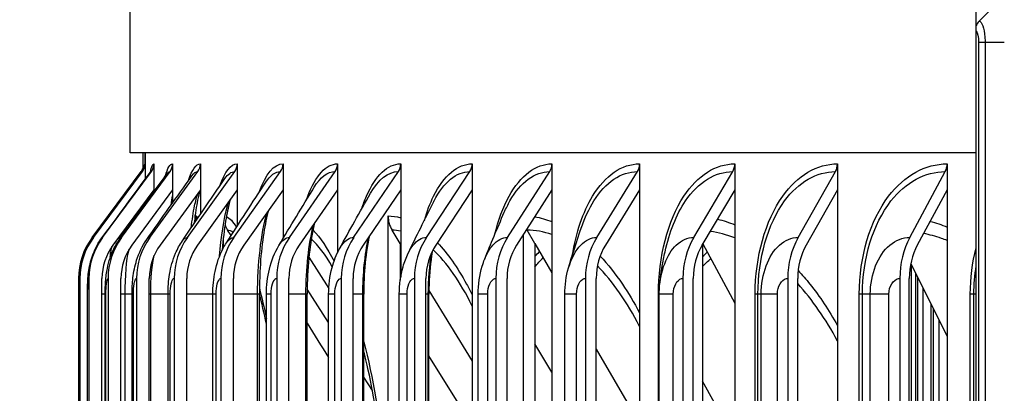
# Model space of a CAD drawing. Units: inches. Extents: x 0.5 to 67.5, y 1.5 to 42.5.
# Drawn here: x 31.4 to 33.3, y 15.2 to 16 of the extents above; entities that cross this region are included whole.
import ezdxf

# ---------------------------------------------------------------- set-up
doc = ezdxf.new("R2010")
doc.units = ezdxf.units.IN
doc.header["$LTSCALE"] = 4
doc.header["$MEASUREMENT"] = 0
for name, color, linetype in [('Aura Vent', 1, 'Continuous'), ('DIMENSIONS', 5, 'Continuous'), ('Visible (ANSI)', 7, 'Continuous'), ('Visible Narrow (ANSI)', 7, 'Continuous')]:
    doc.layers.add(name, color=color, linetype=linetype)
doc.styles.add('Arial', font='arial.ttf')
doc.dimstyles.new('Dimensions', dxfattribs={"dimtxt": 0.125, "dimasz": 0.125, "dimexe": 0.0625, "dimexo": 0.125, "dimgap": 0.09, "dimtad": 0, "dimtih": 1, "dimtoh": 1, "dimzin": 0, "dimdsep": 46, "dimlunit": 5, "dimtxsty": 'Arial', "dimcen": 0, "dimadec": 0, "dimazin": 0, "dimtfac": 1, "dimtofl": 0, "dimtmove": 0, "dimatfit": 3, "dimfxl": 1, "dimfrac": 2, "dimtolj": 1, "dimtzin": 0, "dimarcsym": 0})

# ---------------------------------------------------------------- blocks, each defined once
blk = doc.blocks.new('*D5')
at = {"layer": 'Defpoints', "color": 0, "transparency": 16777216}
for p in [(29.4823, 16.1042), (33.2884, 16.1042), (33.2494, 12.1042)]:
    blk.add_point(p, dxfattribs=at)
at = {"layer": 'DIMENSIONS', "color": 0, "lineweight": -2, "transparency": 16777216}
for p, q in [((32.9134, 16.1042), (29.2948, 16.1042)), ((29.4823, 15.7292), (29.4823, 15.092)), ((29.4823, 12.4792), (29.4823, 13.1245)), ((32.8744, 12.1042), (29.2948, 12.1042))]:
    blk.add_line(p, q, dxfattribs=at)
at = {"layer": 'DIMENSIONS', "color": 0, "transparency": 16777216}
for points in [[(29.4198, 15.7292), (29.5448, 15.7292), (29.4823, 16.1042)], [(29.4198, 12.4792), (29.5448, 12.4792), (29.4823, 12.1042)]]:
    blk.add_solid(points, dxfattribs=at)
at = {"layer": 'DIMENSIONS', "color": 0, "transparency": 16777216, "insert": (29.4823, 14.1082), "char_height": 0.375, "attachment_point": 5, "style": 'Arial'}
blk.add_mtext('\\A1;{\\H1.85507x;\\C1;*} Inner Louvers\\P4"', dxfattribs=at)
blk = doc.blocks.new('*D15')
at = {"layer": 'Defpoints', "color": 0, "transparency": 16777216}
for p in [(27.4851, 16.7027), (32.8777, 16.7027), (33.2029, 9.6023)]:
    blk.add_point(p, dxfattribs=at)
at = {"layer": 'DIMENSIONS', "color": 0, "lineweight": -2, "transparency": 16777216}
for p, q in [((32.5027, 16.7027), (27.2976, 16.7027)), ((27.4851, 16.3277), (27.4851, 13.9288)), ((27.4851, 9.9773), (27.4851, 12.376)), ((32.8279, 9.6023), (27.2976, 9.6023))]:
    blk.add_line(p, q, dxfattribs=at)
at = {"layer": 'DIMENSIONS', "color": 0, "transparency": 16777216}
for points in [[(27.4226, 16.3277), (27.5476, 16.3277), (27.4851, 16.7027)], [(27.4226, 9.9773), (27.5476, 9.9773), (27.4851, 9.6023)]]:
    blk.add_solid(points, dxfattribs=at)
at = {"layer": 'DIMENSIONS', "color": 0, "transparency": 16777216, "insert": (27.4851, 13.1524), "char_height": 0.375, "attachment_point": 5, "style": 'Arial'}
blk.add_mtext('\\A1;Head Height\\P7 1/8"', dxfattribs=at)
blk = doc.blocks.new('*D18')
at = {"layer": 'Defpoints', "color": 0, "transparency": 16777216}
for p in [(27.4851, 17.4148), (32.8529, 17.4148), (32.8777, 16.7027)]:
    blk.add_point(p, dxfattribs=at)
at = {"layer": 'DIMENSIONS', "color": 0, "lineweight": -2, "transparency": 16777216}
for p, q in [((27.4851, 17.7898), (27.4851, 18.1648)), ((27.4851, 18.1648), (27.8601, 18.1648)), ((32.4779, 17.4148), (27.2976, 17.4148)), ((32.5027, 16.7027), (27.2976, 16.7027)), ((27.4851, 16.3277), (27.4851, 15.9527))]:
    blk.add_line(p, q, dxfattribs=at)
at = {"layer": 'DIMENSIONS', "color": 0, "transparency": 16777216}
for points in [[(27.4226, 17.7898), (27.5476, 17.7898), (27.4851, 17.4148)], [(27.4226, 16.3277), (27.5476, 16.3277), (27.4851, 16.7027)]]:
    blk.add_solid(points, dxfattribs=at)
at = {"layer": 'DIMENSIONS', "color": 0, "transparency": 16777216, "insert": (30.3005, 18.1648), "char_height": 0.375, "attachment_point": 5, "style": 'Arial'}
blk.add_mtext('\\A1;Solar Panel Height\\P3/4"', dxfattribs=at)

msp = doc.modelspace()

# ---------------------------------------------------------------- linework, layer by layer
at = {"layer": 'Aura Vent', "color": 1}
for p, q in [((33.2578, 15.9553), (33.3876, 16.0842)), ((33.2566, 15.9148), (33.2692, 15.9148)), ((33.2566, 15.9148), (33.2566, 12.2898)), ((33.2692, 15.9148), (33.2692, 12.2898)), ((33.2692, 15.9148), (33.306, 15.9148)), ((33.1275, 15.4883), (33.1275, 12.2898)), ((33.1363, 12.2673), (33.1363, 15.4706)), ((33.1394, 15.4645), (33.1394, 12.2898)), ((33.1495, 15.444), (33.1495, 12.2898)), ((33.1654, 12.2673), (33.1654, 15.412)), ((33.1695, 15.4037), (33.1695, 12.2898)), ((33.1805, 15.3816), (33.1805, 12.2898))]:
    msp.add_line(p, q, dxfattribs=at)
msp.add_ellipse((33.2745, 15.9373), major_axis=(0, 0.025), ratio=0.964454, start_param=0.763788, end_param=1.188834, dxfattribs=at)
msp.add_open_spline([(33.2578, 15.9553), (33.2628, 15.9553), (33.2676, 15.9418), (33.2688, 15.9243), (33.269, 15.9212), (33.2692, 15.918), (33.2692, 15.9148)], degree=3, knots=[1.570796, 1.570796, 1.570796, 1.570796, 2.90494, 2.90494, 2.90494, 3.141593, 3.141593, 3.141593, 3.141593], dxfattribs=at)
msp.add_open_spline([(33.2521, 15.9363), (33.2546, 15.9334), (33.2566, 15.9244), (33.2566, 15.9148)], degree=3, dxfattribs=at)
at = {"layer": 'Visible (ANSI)'}
for p, q in [((31.6279, 15.7023), (31.6279, 16.0192)), ((33.2521, 15.7023), (33.2521, 16.0192)), ((33.2521, 15.7023), (31.6279, 15.7023)), ((31.6529, 15.6689), (31.6529, 15.7023)), ((31.6565, 15.6815), (31.6565, 15.7023)), ((31.6569, 15.7023), (31.6569, 15.6521)), ((33.2521, 15.5201), (33.2521, 15.7023)), ((31.6736, 15.6815), (31.6736, 15.6314)), ((31.7095, 15.6815), (31.7095, 15.6314)), ((31.7629, 15.6815), (31.7629, 15.6314)), ((31.8336, 15.6815), (31.8336, 15.6314)), ((31.9214, 15.6815), (31.9214, 15.6314)), ((32.0261, 15.6815), (32.0261, 15.6314)), ((32.1473, 15.6815), (32.1473, 15.6314)), ((32.2846, 15.6815), (32.2846, 15.6314)), ((32.4376, 15.6815), (32.4376, 15.6314)), ((32.6059, 15.6815), (32.6059, 15.6314)), ((32.7888, 15.6815), (32.7888, 15.6314)), ((32.9858, 15.6815), (32.9858, 15.6314)), ((33.1963, 15.6815), (33.1963, 15.6314)), ((31.5549, 15.5402), (31.649, 15.6666)), ((31.5575, 15.5402), (31.6516, 15.6666)), ((31.5749, 15.5402), (31.6687, 15.6666)), ((31.6114, 15.5402), (31.7046, 15.6666)), ((31.6657, 15.5402), (31.758, 15.6666)), ((31.7377, 15.5402), (31.8288, 15.6666)), ((31.8271, 15.5402), (31.9167, 15.6666)), ((31.9336, 15.5402), (32.0215, 15.6666)), ((32.0569, 15.5402), (32.1428, 15.6666)), ((32.1967, 15.5402), (32.2802, 15.6666)), ((32.3524, 15.5402), (32.4334, 15.6666)), ((32.5236, 15.5402), (32.6017, 15.6666)), ((32.7098, 15.5402), (32.7848, 15.6666)), ((32.9103, 15.5402), (32.982, 15.6666)), ((33.1245, 15.5402), (33.1927, 15.6666)), ((31.6736, 15.6314), (31.5948, 15.5253)), ((31.7095, 15.6314), (31.6312, 15.5253)), ((31.6736, 15.6314), (31.6736, 15.6281)), ((31.7629, 15.6314), (31.6854, 15.5253)), ((31.7095, 15.6314), (31.7095, 15.6065)), ((31.8336, 15.6314), (31.7571, 15.5253)), ((31.7629, 15.6314), (31.7629, 15.5847)), ((31.8336, 15.6314), (31.8336, 15.5621)), ((31.9214, 15.6314), (31.8462, 15.5253)), ((31.9214, 15.6314), (31.9214, 15.5381)), ((32.0261, 15.6314), (31.9523, 15.5253)), ((32.0261, 15.6314), (32.0261, 15.5109)), ((32.1473, 15.6314), (32.0752, 15.5253)), ((32.1473, 15.6314), (32.1473, 15.464)), ((32.2846, 15.6314), (32.2145, 15.5253)), ((32.2846, 15.6314), (32.2846, 11.5316)), ((32.4376, 15.6314), (32.3697, 15.5253)), ((32.4376, 15.6314), (32.4376, 11.5316)), ((32.6059, 15.6314), (32.5403, 15.5253)), ((32.6059, 15.6314), (32.6059, 11.5316)), ((32.7888, 15.6314), (32.7257, 15.5253)), ((32.7888, 15.6314), (32.7888, 11.5316)), ((32.9858, 15.6314), (32.9255, 15.5253)), ((32.9858, 15.6314), (32.9858, 11.5316)), ((33.1963, 15.6314), (33.139, 15.5253)), ((33.1963, 15.6314), (33.1963, 11.5316)), ((31.7529, 15.57), (31.7529, 15.5837)), ((31.7547, 15.5727), (31.7547, 15.5815)), ((32.1231, 11.5815), (32.1231, 15.5815)), ((31.807, 15.5201), (31.807, 15.5404)), ((31.8218, 15.5438), (31.8151, 15.5541)), ((32.1464, 15.5285), (32.1307, 15.5541)), ((32.3828, 11.6172), (32.3828, 15.5458)), ((32.4049, 15.5285), (32.3901, 15.5541)), ((32.1464, 15.5285), (32.1464, 15.4583)), ((32.1464, 15.5285), (32.1473, 15.527)), ((32.4049, 15.5285), (32.4049, 11.6346)), ((32.4049, 15.5285), (32.4376, 15.4722)), ((32.7267, 15.5269), (32.7267, 11.6361)), ((32.7272, 15.5277), (32.7888, 15.4141)), ((33.2521, 15.4856), (33.2521, 15.5201)), ((31.9712, 15.5022), (32.0093, 15.4422)), ((33.1265, 15.4903), (33.1963, 15.3499)), ((33.2521, 15.4315), (33.2521, 15.4856)), ((31.5288, 15.4615), (31.5288, 11.7015)), ((31.5314, 15.4615), (31.5314, 11.7015)), ((31.5489, 15.4615), (31.5489, 11.7015)), ((31.5738, 11.7015), (31.5738, 15.4615)), ((31.5855, 15.4615), (31.5855, 11.7015)), ((31.6103, 11.7015), (31.6103, 15.4615)), ((31.6401, 15.4615), (31.6401, 11.7015)), ((31.6646, 11.7015), (31.6646, 15.4615)), ((31.7124, 15.4615), (31.7124, 11.7015)), ((31.7366, 11.7015), (31.7366, 15.4615)), ((31.8022, 15.4615), (31.8022, 11.7015)), ((31.826, 11.7015), (31.826, 15.4615)), ((31.9092, 15.4615), (31.9092, 11.7015)), ((31.9326, 11.7015), (31.9326, 15.4615)), ((32.0331, 15.4615), (32.0331, 11.7015)), ((32.0559, 11.7015), (32.0559, 15.4615)), ((32.1735, 15.4615), (32.1735, 11.7015)), ((32.1957, 11.7015), (32.1957, 15.4615)), ((32.33, 15.4615), (32.33, 11.7015)), ((32.3515, 11.7015), (32.3515, 15.4615)), ((32.502, 15.4615), (32.502, 11.7015)), ((32.5227, 11.7015), (32.5227, 15.4615)), ((32.689, 15.4615), (32.689, 11.7015)), ((32.7089, 11.7015), (32.7089, 15.4615)), ((32.8904, 15.4615), (32.8904, 11.7015)), ((32.9094, 11.7015), (32.9094, 15.4615)), ((33.1056, 15.4615), (33.1056, 11.7015)), ((33.1237, 11.7015), (33.1237, 15.4615)), ((31.5303, 11.7315), (31.5303, 15.4315)), ((31.5459, 11.7315), (31.5459, 15.4315)), ((31.58, 11.7315), (31.58, 15.4315)), ((31.6316, 11.7315), (31.6316, 15.4315)), ((31.7006, 11.7315), (31.7006, 15.4315)), ((31.7866, 11.7315), (31.7866, 15.4315)), ((31.876, 11.7315), (31.876, 15.4315)), ((31.8896, 11.7315), (31.8896, 15.4315)), ((31.9677, 11.7315), (31.9677, 15.4315)), ((32.009, 15.3769), (31.9678, 15.441)), ((32.009, 11.7315), (32.009, 15.4315)), ((32.0763, 11.7315), (32.0763, 15.4315)), ((32.1446, 11.7315), (32.1446, 15.4315)), ((32.2013, 11.7315), (32.2013, 15.4315)), ((32.2014, 15.4386), (32.2846, 15.3026)), ((32.2959, 11.7315), (32.2959, 15.4315)), ((32.4624, 11.7315), (32.4624, 15.4315)), ((32.6437, 15.4315), (32.6437, 15.4315)), ((32.6437, 11.7315), (32.6437, 15.4315)), ((33.2521, 11.7315), (33.2521, 15.4315)), ((32.4376, 15.2816), (32.4049, 15.3362)), ((32.2577, 15.223), (32.2013, 15.3133)), ((32.5227, 15.3258), (32.5903, 15.2093)), ((32.0931, 15.2462), (32.0763, 15.2724)), ((32.7499, 15.223), (32.7267, 15.2642))]:
    msp.add_line(p, q, dxfattribs=at)
for centre, major_axis, ratio, start_param, end_param in [((31.629, 15.6815), (0, 0.025), 0.999799, 4.072019, 4.411343), ((31.6315, 15.6815), (0, 0.025), 0.999349, 4.072019, 4.712389), ((31.6487, 15.6815), (0, 0.025), 0.996296, 4.072019, 4.712389), ((31.6847, 15.6815), (0, 0.025), 0.989891, 4.072019, 4.712389), ((31.7383, 15.6815), (0, 0.025), 0.980359, 4.072019, 4.712389), ((31.8094, 15.6815), (0, 0.025), 0.96773, 4.072019, 4.712389), ((31.8976, 15.6815), (0, 0.025), 0.952044, 4.072019, 4.712389), ((32.0028, 15.6815), (0, 0.025), 0.933351, 4.072019, 4.712389), ((32.1245, 15.6815), (0, 0.025), 0.911709, 4.072019, 4.712389), ((32.2624, 15.6815), (0, 0.025), 0.887188, 4.072019, 4.712389), ((32.4161, 15.6815), (0, 0.025), 0.859863, 4.072019, 4.712389), ((32.5851, 15.6815), (0, 0.025), 0.829823, 4.072019, 4.712389), ((32.7688, 15.6815), (0, 0.025), 0.797161, 4.072019, 4.712389), ((32.9667, 15.6815), (0, 0.025), 0.761981, 4.072019, 4.712389), ((33.1782, 15.6815), (0, 0.025), 0.724393, 4.072019, 4.712389), ((31.8047, 15.5815), (0, 0.05), 0.999658, 1.570796, 1.728631), ((32.1697, 15.5815), (0, 0.05), 0.932683, 1.570796, 2.151426), ((31.8565, 15.5815), (0, 0.05), 0.990156, 1.923454, 2.151426), ((31.6605, 15.4615), (0, 0.1317), 0.999799, 0.930426, 1.570796), ((31.663, 15.4615), (0, 0.1317), 0.999349, 0.930426, 1.570796), ((31.6801, 15.4615), (0, 0.1317), 0.996296, 0.930426, 1.570796), ((31.7159, 15.4615), (0, 0.1317), 0.989891, 0.930426, 1.570796), ((31.7693, 15.4615), (0, 0.1317), 0.980359, 0.930426, 1.570796), ((31.8399, 15.4615), (0, 0.1317), 0.96773, 0.930426, 1.570796), ((31.9276, 15.4615), (0, 0.1317), 0.952044, 0.930426, 1.570796), ((32.0322, 15.4615), (0, 0.1317), 0.933351, 0.930426, 1.570796), ((32.1533, 15.4615), (0, 0.1317), 0.911709, 0.930426, 1.570796), ((32.2904, 15.4615), (0, 0.1317), 0.887188, 0.930426, 1.570796), ((32.4432, 15.4615), (0, 0.1317), 0.859863, 0.930426, 1.570796), ((32.4271, 15.5815), (0, 0.05), 0.885464, 2.11269, 2.151426), ((32.6113, 15.4615), (0, 0.1317), 0.829823, 0.930426, 1.570796), ((32.794, 15.4615), (0, 0.1317), 0.797161, 0.930426, 1.570796), ((32.9908, 15.4615), (0, 0.1317), 0.761981, 0.930426, 1.570796), ((33.201, 15.4615), (0, 0.1317), 0.724393, 0.930426, 1.570796), ((31.6801, 15.4615), (0, -0.1067), 0.996296, 4.072019, 4.712389), ((31.7159, 15.4615), (0, -0.1067), 0.989891, 4.072019, 4.712389), ((31.7693, 15.4615), (0, -0.1067), 0.980359, 4.072019, 4.712389), ((31.8399, 15.4615), (0, -0.1067), 0.96773, 4.072019, 4.712389), ((31.9276, 15.4615), (0, -0.1067), 0.952044, 4.072019, 4.712389), ((32.0322, 15.4615), (0, -0.1067), 0.933351, 4.072019, 4.712389), ((32.1533, 15.4615), (0, -0.1067), 0.911709, 4.072019, 4.712389), ((32.2904, 15.4615), (0, -0.1067), 0.887188, 4.072019, 4.712389), ((32.4432, 15.4615), (0, -0.1067), 0.859863, 4.072019, 4.712389), ((32.6113, 15.4615), (0, -0.1067), 0.829823, 4.072019, 4.712389), ((32.794, 15.4615), (0, -0.1067), 0.797161, 4.072019, 4.712389), ((32.9908, 15.4615), (0, -0.1067), 0.761981, 4.072019, 4.712389), ((33.201, 15.4615), (0, -0.1067), 0.724393, 4.072019, 4.712389)]:
    msp.add_ellipse(centre, major_axis=major_axis, ratio=ratio, start_param=start_param, end_param=end_param, dxfattribs=at)
for points, knots in [([(31.6512, 15.6663), (31.6522, 15.6677), (31.6529, 15.669), (31.6539, 15.671), (31.6542, 15.6718), (31.6546, 15.6731), (31.6547, 15.6735), (31.6548, 15.6738), (31.6548, 15.6739), (31.6548, 15.6739)], [0, 0, 0, 0, 0.0179224, 0.0179224, 0.0353804, 0.0353804, 0.05804636, 0.05804636, 0.0721529, 0.0721529, 0.0721529, 0.0721529]), ([(31.6665, 15.6651), (31.6674, 15.6664), (31.6678, 15.6672), (31.668, 15.6676), (31.668, 15.6676), (31.668, 15.6676)], [0, 0, 0, 0, 0.03869824, 0.03869824, 0.05180202, 0.05180202, 0.05180202, 0.05180202]), ([(31.7617, 15.6297), (31.7602, 15.6247), (31.7588, 15.6185), (31.7551, 15.6001), (31.753, 15.5862), (31.7511, 15.5697), (31.751, 15.5683), (31.7508, 15.567)], [0.1801148, 0.1801148, 0.1801148, 0.1801148, 0.2687685, 0.2687685, 0.4147949, 0.4147949, 0.4277283, 0.4277283, 0.4277283, 0.4277283]), ([(31.8197, 15.6122), (31.817, 15.6024), (31.8144, 15.5905), (31.8094, 15.5613), (31.8071, 15.5431), (31.8051, 15.5211), (31.8049, 15.5183), (31.8046, 15.5155)], [0.202094, 0.202094, 0.202094, 0.202094, 0.3358625, 0.3358625, 0.4961037, 0.4961037, 0.5193043, 0.5193043, 0.5193043, 0.5193043]), ([(31.8931, 15.5915), (31.8928, 15.5904), (31.8926, 15.5894), (31.8889, 15.5749), (31.8858, 15.5592), (31.8806, 15.5234), (31.8786, 15.5025), (31.8765, 15.4649), (31.876, 15.4482), (31.876, 15.4315)], [0.2253834, 0.2253834, 0.2253834, 0.2253834, 0.2369405, 0.2369405, 0.3860656, 0.3860656, 0.5527709, 0.5527709, 0.679759, 0.679759, 0.679759, 0.679759]), ([(31.982, 15.568), (31.9816, 15.5661), (31.9811, 15.5642), (31.977, 15.546), (31.974, 15.5276), (31.9695, 15.4875), (31.9681, 15.4653), (31.9677, 15.4392), (31.9677, 15.4354), (31.9677, 15.4315)], [0.2464655, 0.2464655, 0.2464655, 0.2464655, 0.2652645, 0.2652645, 0.4219659, 0.4219659, 0.591411, 0.591411, 0.6207434, 0.6207434, 0.6207434, 0.6207434]), ([(31.5303, 15.4315), (31.5303, 15.4357), (31.5303, 15.4399), (31.5304, 15.4478), (31.5305, 15.4516), (31.5307, 15.4594), (31.5309, 15.4632), (31.5313, 15.4701), (31.5316, 15.4731), (31.5325, 15.4804), (31.5332, 15.4849), (31.5354, 15.4947), (31.5369, 15.5003), (31.5426, 15.5162), (31.5478, 15.5264), (31.5552, 15.5372), (31.5562, 15.5387), (31.5573, 15.5401)], [0, 0, 0, 0, 0.0317933, 0.0317933, 0.063701, 0.063701, 0.1023745, 0.1023745, 0.1286157, 0.1286157, 0.1631734, 0.1631734, 0.2067579, 0.2067579, 0.2926616, 0.2926616, 0.306227, 0.306227, 0.306227, 0.306227]), ([(31.5459, 15.4315), (31.5459, 15.4374), (31.546, 15.4434), (31.5464, 15.455), (31.5467, 15.4606), (31.5482, 15.476), (31.5498, 15.4865), (31.556, 15.5077), (31.5604, 15.5182), (31.5685, 15.5319), (31.571, 15.5358), (31.5738, 15.5395)], [0, 0, 0, 0, 0.0451249, 0.0451249, 0.0922429, 0.0922429, 0.1772842, 0.1772842, 0.2633848, 0.2633848, 0.2986697, 0.2986697, 0.2986697, 0.2986697]), ([(31.58, 15.4315), (31.58, 15.4397), (31.5803, 15.4479), (31.5815, 15.4643), (31.5825, 15.4726), (31.5867, 15.494), (31.591, 15.5076), (31.6005, 15.5264), (31.6042, 15.5325), (31.6084, 15.5382)], [0, 0, 0, 0, 0.0621582, 0.0621582, 0.1305435, 0.1305435, 0.2380932, 0.2380932, 0.2925191, 0.2925191, 0.2925191, 0.2925191]), ([(32.087, 15.5426), (32.0864, 15.54), (32.0859, 15.5374), (32.0819, 15.5162), (32.0793, 15.4959), (32.0768, 15.4609), (32.0763, 15.4462), (32.0763, 15.4315)], [0.262823, 0.262823, 0.262823, 0.262823, 0.2860469, 0.2860469, 0.447217, 0.447217, 0.5588653, 0.5588653, 0.5588653, 0.5588653]), ([(31.6316, 15.4315), (31.6316, 15.442), (31.6322, 15.4526), (31.6347, 15.4742), (31.6369, 15.4854), (31.6448, 15.5104), (31.6513, 15.5241), (31.6599, 15.5362)], [0, 0, 0, 0, 0.0801124, 0.0801124, 0.1711999, 0.1711999, 0.2853124, 0.2853124, 0.2853124, 0.2853124]), ([(31.7006, 15.4315), (31.7006, 15.4443), (31.7015, 15.4571), (31.7058, 15.4832), (31.7095, 15.4968), (31.7187, 15.518), (31.723, 15.526), (31.7281, 15.5335)], [0, 0, 0, 0, 0.0972213, 0.0972213, 0.2069136, 0.2069136, 0.2764985, 0.2764985, 0.2764985, 0.2764985]), ([(31.7866, 15.4315), (31.7866, 15.4462), (31.788, 15.4609), (31.7941, 15.4904), (31.7992, 15.5055), (31.8085, 15.5229), (31.8106, 15.5264), (31.8127, 15.5298)], [0, 0, 0, 0, 0.1118006, 0.1118006, 0.2338235, 0.2338235, 0.2648417, 0.2648417, 0.2648417, 0.2648417]), ([(31.8896, 15.4315), (31.8896, 15.4476), (31.8914, 15.4639), (31.899, 15.4953), (31.9051, 15.5108), (31.9135, 15.525)], [0, 0, 0, 0, 0.1228977, 0.1228977, 0.2499885, 0.2499885, 0.2499885, 0.2499885]), ([(32.009, 15.4315), (32.009, 15.4486), (32.0111, 15.4659), (32.0189, 15.4949), (32.0238, 15.5072), (32.03, 15.5186)], [0, 0, 0, 0, 0.1304914, 0.1304914, 0.231415, 0.231415, 0.231415, 0.231415]), ([(32.1446, 15.4315), (32.1446, 15.4493), (32.147, 15.4672), (32.1545, 15.4931), (32.1578, 15.5019), (32.1619, 15.5103)], [0, 0, 0, 0, 0.1351838, 0.1351838, 0.2073622, 0.2073622, 0.2073622, 0.2073622]), ([(32.2079, 15.5139), (32.2074, 15.511), (32.207, 15.508), (32.2036, 15.485), (32.2019, 15.4634), (32.2014, 15.4385), (32.2013, 15.435), (32.2013, 15.4315)], [0.2772328, 0.2772328, 0.2772328, 0.2772328, 0.301141, 0.301141, 0.4648656, 0.4648656, 0.4914773, 0.4914773, 0.4914773, 0.4914773]), ([(32.6439, 15.4414), (32.6442, 15.4462), (32.6445, 15.45), (32.646, 15.464), (32.6475, 15.474), (32.6508, 15.4937), (32.6526, 15.5029), (32.6547, 15.5126)], [0, 0, 0, 0, 0.076441, 0.076441, 0.2635735, 0.2635735, 0.4165175, 0.4165175, 0.4165175, 0.4165175]), ([(32.2959, 15.4315), (32.2959, 15.4496), (32.2985, 15.4679), (32.3051, 15.4897), (32.3067, 15.4943), (32.3085, 15.4989)], [0, 0, 0, 0, 0.1377649, 0.1377649, 0.175295, 0.175295, 0.175295, 0.175295]), ([(32.119, 14.9565), (32.119, 15.0209), (32.1152, 15.0862), (32.1011, 15.207), (32.0908, 15.2643), (32.0776, 15.3173), (32.0769, 15.32), (32.0763, 15.3227)], [0, 0, 0, 0, 0.4907485, 0.4907485, 0.972018, 0.972018, 0.9980383, 0.9980383, 0.9980383, 0.9980383])]:
    msp.add_open_spline(points, degree=3, knots=knots, dxfattribs=at)
for points in [[(31.5573, 15.5401), (31.5886, 15.5822), (31.6199, 15.6242), (31.6512, 15.6663)], [(31.5738, 15.5395), (31.6047, 15.5814), (31.6356, 15.6232), (31.6665, 15.6651)], [(31.6084, 15.5382), (31.6384, 15.5796), (31.6685, 15.6211), (31.6986, 15.6626)], [(31.6599, 15.5362), (31.6886, 15.5769), (31.7174, 15.6178), (31.7464, 15.6587)], [(31.6986, 15.6626), (31.6987, 15.6627), (31.6987, 15.6628), (31.6987, 15.6628)], [(31.7281, 15.5335), (31.755, 15.5732), (31.7822, 15.6132), (31.8097, 15.6533)], [(31.8127, 15.5298), (31.8374, 15.5682), (31.8626, 15.607), (31.8881, 15.6462)], [(31.9135, 15.525), (31.9355, 15.5617), (31.9582, 15.599), (31.9814, 15.6369)], [(32.03, 15.5186), (32.0489, 15.5532), (32.0687, 15.5887), (32.0892, 15.6249)], [(32.1619, 15.5103), (32.1772, 15.542), (32.1936, 15.5752), (32.2109, 15.6093)], [(32.3085, 15.4989), (32.3198, 15.5269), (32.3324, 15.5571), (32.3462, 15.5887)], [(32.4694, 15.4817), (32.4761, 15.5047), (32.4845, 15.5312), (32.4943, 15.5597)], [(32.4624, 15.4315), (32.4624, 15.4484), (32.4648, 15.4656), (32.4694, 15.4817)], [(31.8896, 15.3736), (31.8852, 15.3947), (31.8806, 15.4143), (31.876, 15.4321)], [(31.876, 15.4277), (31.8766, 15.4267), (31.8772, 15.4258), (31.8779, 15.4248)], [(32.6437, 15.4315), (32.6437, 15.4348), (32.6438, 15.4381), (32.6439, 15.4413)], [(31.9677, 15.3754), (31.9814, 15.3536), (31.9952, 15.3317), (32.009, 15.3098)]]:
    msp.add_open_spline(points, degree=3, dxfattribs=at)
at = {"layer": 'Visible Narrow (ANSI)'}
for p, q in [((31.5304, 15.4315), (31.5303, 15.4315)), ((31.5304, 11.7315), (31.5304, 15.4315)), ((31.5463, 15.4315), (31.5459, 15.4315)), ((31.5463, 11.7315), (31.5463, 15.4315)), ((31.58, 15.4315), (31.5738, 15.4315)), ((31.5813, 15.4315), (31.58, 15.4315)), ((31.5813, 11.7315), (31.5813, 15.4315)), ((31.6185, 15.4315), (31.6103, 15.4315)), ((31.6185, 11.7315), (31.6185, 15.4315)), ((31.6316, 15.4315), (31.6185, 15.4315)), ((31.6341, 15.4315), (31.6317, 15.4315)), ((31.6341, 11.7315), (31.6341, 15.4315)), ((31.6673, 15.4315), (31.6646, 15.4315)), ((31.6673, 11.7315), (31.6673, 15.4315)), ((31.7006, 15.4315), (31.6673, 15.4315)), ((31.7047, 15.4315), (31.7006, 15.4315)), ((31.7047, 11.7315), (31.7047, 15.4315)), ((31.7866, 15.4315), (31.7366, 15.4315)), ((31.7929, 15.4315), (31.7867, 15.4315)), ((31.7929, 11.7315), (31.7929, 15.4315)), ((31.8726, 15.4315), (31.826, 15.4315)), ((31.8726, 11.7315), (31.8726, 15.4315)), ((31.876, 15.4315), (31.8726, 15.4315)), ((31.8983, 15.4315), (31.8896, 15.4315)), ((31.8983, 11.7315), (31.8983, 15.4315)), ((31.9653, 15.4315), (31.9326, 15.4315)), ((31.9653, 11.7315), (31.9653, 15.4315)), ((31.9677, 15.4315), (31.9653, 15.4315)), ((32.0206, 15.4315), (32.009, 15.4315)), ((32.0206, 11.7315), (32.0206, 15.4315)), ((32.0746, 15.4315), (32.0559, 15.4315)), ((32.0746, 11.7315), (32.0746, 15.4315)), ((32.0762, 15.4315), (32.0746, 15.4315)), ((32.1594, 15.4315), (32.1446, 15.4315)), ((32.1594, 11.7315), (32.1594, 15.4315)), ((32.2003, 15.4315), (32.1957, 15.4315)), ((32.2003, 11.7315), (32.2003, 15.4315)), ((32.2013, 15.4315), (32.2003, 15.4315)), ((32.3143, 15.4315), (32.2959, 15.4315)), ((32.3143, 11.7315), (32.3143, 15.4315)), ((32.4849, 15.4315), (32.4624, 15.4315)), ((32.4849, 11.7315), (32.4849, 15.4315)), ((32.6437, 15.4315), (32.642, 15.4315)), ((32.642, 11.7315), (32.642, 15.4315)), ((32.6705, 15.4315), (32.6437, 15.4315)), ((32.6705, 11.7315), (32.6705, 15.4315)), ((32.8331, 15.4315), (32.8278, 15.4315)), ((32.8278, 11.7315), (32.8278, 15.4315)), ((32.8331, 11.7315), (32.8331, 15.4315)), ((32.8393, 15.4315), (32.8331, 15.4315)), ((32.8393, 11.7315), (32.8393, 15.4315)), ((32.8705, 15.4315), (32.8393, 15.4315)), ((32.8705, 11.7315), (32.8705, 15.4315)), ((33.0337, 15.4315), (33.0276, 15.4315)), ((33.0276, 11.7315), (33.0276, 15.4315)), ((33.0337, 11.7315), (33.0337, 15.4315)), ((33.0488, 15.4315), (33.0337, 15.4315)), ((33.0488, 11.7315), (33.0488, 15.4315)), ((33.0844, 15.4315), (33.0488, 15.4315)), ((33.0844, 11.7315), (33.0844, 15.4315)), ((33.2477, 15.4315), (33.2408, 15.4315)), ((33.2408, 11.7315), (33.2408, 15.4315)), ((33.2477, 11.7315), (33.2477, 15.4315)), ((33.2521, 15.4315), (33.2477, 15.4315))]:
    msp.add_line(p, q, dxfattribs=at)
for points in [[(31.6545, 15.6726), (31.6551, 15.6785), (31.6557, 15.6815), (31.6565, 15.6815)], [(31.6667, 15.6653), (31.6687, 15.6759), (31.671, 15.6815), (31.6736, 15.6815)], [(31.6955, 15.6582), (31.6996, 15.6733), (31.7043, 15.6815), (31.7095, 15.6815)], [(31.7401, 15.6497), (31.7466, 15.6703), (31.7545, 15.6815), (31.7629, 15.6815)], [(31.8002, 15.6395), (31.8096, 15.6665), (31.8212, 15.6815), (31.8336, 15.6815)], [(31.8758, 15.6273), (31.8881, 15.662), (31.9043, 15.6815), (31.9214, 15.6815)], [(31.6512, 15.6663), (31.6513, 15.6665), (31.6514, 15.6666), (31.6516, 15.6666)], [(31.6665, 15.6651), (31.6672, 15.6661), (31.6679, 15.6666), (31.6687, 15.6666)], [(31.6986, 15.6625), (31.7005, 15.6652), (31.7025, 15.6666), (31.7046, 15.6666)], [(31.7464, 15.6586), (31.7501, 15.6638), (31.754, 15.6666), (31.758, 15.6666)], [(31.8097, 15.6532), (31.8156, 15.6619), (31.8221, 15.6666), (31.8288, 15.6666)], [(31.8881, 15.646), (31.8969, 15.6594), (31.9066, 15.6666), (31.9167, 15.6666)], [(31.9814, 15.6368), (31.9933, 15.6561), (32.0071, 15.6666), (32.0215, 15.6666)], [(32.0892, 15.6249), (32.1044, 15.6517), (32.1232, 15.6666), (32.1428, 15.6666)], [(31.7064, 15.6022), (31.7074, 15.6088), (31.7084, 15.6148), (31.7095, 15.6201)], [(31.7547, 15.5815), (31.7554, 15.5815), (31.7563, 15.5798), (31.7574, 15.5765)], [(31.8127, 15.5802), (31.8188, 15.5776), (31.8254, 15.5706), (31.8323, 15.5597)], [(31.8726, 15.4315), (31.8726, 15.4894), (31.879, 15.5467), (31.8904, 15.5876)], [(32.1231, 15.5815), (32.1311, 15.5815), (32.1391, 15.5803), (32.1473, 15.5779)], [(32.4046, 15.5797), (32.4156, 15.578), (32.4266, 15.5749), (32.4377, 15.5706)], [(32.7556, 15.5753), (32.7667, 15.5726), (32.7777, 15.569), (32.7888, 15.5645)], [(31.9653, 15.4315), (31.9653, 15.4793), (31.9705, 15.5268), (31.98, 15.5649)], [(33.1638, 15.5711), (33.1746, 15.5681), (33.1855, 15.5645), (33.1963, 15.5602)], [(31.5573, 15.5401), (31.5573, 15.5402), (31.5574, 15.5402), (31.5575, 15.5402)], [(31.5738, 15.5395), (31.5741, 15.54), (31.5745, 15.5402), (31.5749, 15.5402)], [(31.6084, 15.5382), (31.6094, 15.5395), (31.6104, 15.5402), (31.6114, 15.5402)], [(31.6599, 15.5362), (31.6618, 15.5389), (31.6637, 15.5402), (31.6657, 15.5402)], [(31.7281, 15.5335), (31.7311, 15.5379), (31.7344, 15.5402), (31.7377, 15.5402)], [(31.8127, 15.5298), (31.8172, 15.5366), (31.8221, 15.5402), (31.8271, 15.5402)], [(31.8256, 15.5498), (31.822, 15.5526), (31.8185, 15.5541), (31.8151, 15.5541)], [(31.9791, 15.5543), (31.9927, 15.5399), (32.0063, 15.5198), (32.0195, 15.4947)], [(32.0746, 15.4315), (32.0746, 15.4695), (32.0785, 15.5072), (32.0856, 15.5402)], [(32.1473, 15.5524), (32.1417, 15.5535), (32.1362, 15.5541), (32.1307, 15.5541)], [(32.4376, 15.5456), (32.4217, 15.5512), (32.4057, 15.5541), (32.3901, 15.5541)], [(32.7888, 15.5392), (32.7731, 15.5453), (32.7573, 15.5496), (32.7416, 15.5519)], [(32.016, 15.4838), (32.0028, 15.5072), (31.9892, 15.5252), (31.9758, 15.537)], [(33.2408, 15.4315), (33.2408, 15.4617), (33.2446, 15.4919), (33.2521, 15.5201)], [(31.6673, 15.4315), (31.6673, 15.4604), (31.67, 15.4888), (31.6743, 15.5063)], [(32.1465, 15.5035), (32.1468, 15.504), (32.1471, 15.5044), (32.1474, 15.5049)], [(32.2003, 15.4315), (32.2003, 15.4588), (32.2026, 15.486), (32.2069, 15.5114)], [(32.2846, 15.4086), (32.2616, 15.455), (32.2358, 15.4918), (32.2094, 15.5167)], [(32.4051, 15.5035), (32.4079, 15.5069), (32.4108, 15.5102), (32.4137, 15.5134)], [(32.4051, 15.4833), (32.4101, 15.4897), (32.4153, 15.4958), (32.4206, 15.5016)], [(32.7269, 15.5035), (32.7298, 15.5064), (32.7327, 15.5092), (32.7357, 15.5119)], [(32.1465, 15.4816), (32.1468, 15.4821), (32.1471, 15.4826), (32.1474, 15.4831)], [(32.6058, 15.3694), (32.5819, 15.4162), (32.5543, 15.4556), (32.525, 15.4858)], [(32.7269, 15.4843), (32.732, 15.4896), (32.7372, 15.4947), (32.7424, 15.4996)], [(33.2477, 15.4315), (33.2477, 15.4497), (33.2492, 15.4679), (33.2521, 15.4856)], [(32.9858, 15.3414), (32.9633, 15.3836), (32.9374, 15.4207), (32.9094, 15.4516)], [(31.8761, 15.4426), (31.8807, 15.4247), (31.8852, 15.4054), (31.8895, 15.3847)]]:
    msp.add_open_spline(points, degree=3, dxfattribs=at)
for points, knots in [([(31.9666, 15.6127), (31.9674, 15.615), (31.9682, 15.6172), (31.969, 15.6194), (31.984, 15.659), (32.0045, 15.6815), (32.0261, 15.6815)], [2.3813987, 2.3813987, 2.3813987, 2.3813987, 2.4210235, 2.4210235, 2.4210235, 3.1415927, 3.1415927, 3.1415927, 3.1415927]), ([(32.0724, 15.5949), (32.0752, 15.6036), (32.0783, 15.6118), (32.0816, 15.6194), (32.0989, 15.659), (32.1226, 15.6815), (32.1473, 15.6815)], [2.2834683, 2.2834683, 2.2834683, 2.2834683, 2.4210235, 2.4210235, 2.4210235, 3.1415927, 3.1415927, 3.1415927, 3.1415927]), ([(32.1928, 15.573), (32.1978, 15.5901), (32.2037, 15.6057), (32.2105, 15.6194), (32.2302, 15.659), (32.2568, 15.6815), (32.2846, 15.6815)], [2.1727552, 2.1727552, 2.1727552, 2.1727552, 2.4210235, 2.4210235, 2.4210235, 3.1415927, 3.1415927, 3.1415927, 3.1415927]), ([(32.3276, 15.5448), (32.3344, 15.573), (32.3438, 15.5985), (32.3553, 15.6194), (32.3773, 15.659), (32.4069, 15.6815), (32.4376, 15.6815)], [2.041658, 2.041658, 2.041658, 2.041658, 2.421023, 2.421023, 2.421023, 3.141593, 3.141593, 3.141593, 3.141593]), ([(32.4767, 15.5054), (32.4838, 15.5491), (32.4972, 15.5891), (32.5156, 15.6194), (32.5397, 15.659), (32.5723, 15.6815), (32.6059, 15.6815)], [1.871084, 1.871084, 1.871084, 1.871084, 2.421023, 2.421023, 2.421023, 3.141593, 3.141593, 3.141593, 3.141593]), ([(32.642, 15.4315), (32.642, 15.5024), (32.6599, 15.5726), (32.6909, 15.6194), (32.7171, 15.659), (32.7524, 15.6815), (32.7888, 15.6815)], [1.570796, 1.570796, 1.570796, 1.570796, 2.421023, 2.421023, 2.421023, 3.141593, 3.141593, 3.141593, 3.141593]), ([(32.8278, 15.4315), (32.8278, 15.5024), (32.8472, 15.5726), (32.8806, 15.6194), (32.9088, 15.659), (32.9468, 15.6815), (32.9858, 15.6815)], [1.570796, 1.570796, 1.570796, 1.570796, 2.421023, 2.421023, 2.421023, 3.141593, 3.141593, 3.141593, 3.141593]), ([(33.0276, 15.4315), (33.0276, 15.5024), (33.0484, 15.5726), (33.084, 15.6194), (33.1142, 15.659), (33.1548, 15.6815), (33.1963, 15.6815)], [1.570796, 1.570796, 1.570796, 1.570796, 2.421023, 2.421023, 2.421023, 3.141593, 3.141593, 3.141593, 3.141593]), ([(32.2109, 15.6093), (32.2111, 15.6096), (32.2112, 15.6099), (32.2114, 15.6102), (32.2298, 15.6462), (32.2546, 15.6666), (32.2802, 15.6666)], [2.428833, 2.428833, 2.428833, 2.428833, 2.4341701, 2.4341701, 2.4341701, 3.1415927, 3.1415927, 3.1415927, 3.1415927]), ([(32.3462, 15.5886), (32.3496, 15.5963), (32.3531, 15.6035), (32.3569, 15.6102), (32.3775, 15.6462), (32.405, 15.6666), (32.4334, 15.6666)], [2.303217, 2.303217, 2.303217, 2.303217, 2.4341701, 2.4341701, 2.4341701, 3.1415927, 3.1415927, 3.1415927, 3.1415927]), ([(32.4945, 15.5596), (32.5009, 15.5785), (32.5088, 15.5956), (32.518, 15.6102), (32.5406, 15.6462), (32.5707, 15.6666), (32.6017, 15.6666)], [2.1477057, 2.1477057, 2.1477057, 2.1477057, 2.4341701, 2.4341701, 2.4341701, 3.1415927, 3.1415927, 3.1415927, 3.1415927]), ([(32.6548, 15.5125), (32.6628, 15.55), (32.6762, 15.5841), (32.694, 15.6102), (32.7185, 15.6462), (32.7512, 15.6666), (32.7848, 15.6666)], [1.922997, 1.922997, 1.922997, 1.922997, 2.43417, 2.43417, 2.43417, 3.141593, 3.141593, 3.141593, 3.141593]), ([(32.8331, 15.4315), (32.8331, 15.4992), (32.852, 15.5662), (32.8843, 15.6102), (32.9108, 15.6462), (32.946, 15.6666), (32.982, 15.6666)], [1.570796, 1.570796, 1.570796, 1.570796, 2.43417, 2.43417, 2.43417, 3.141593, 3.141593, 3.141593, 3.141593]), ([(33.0337, 15.4315), (33.0337, 15.4992), (33.054, 15.5662), (33.0885, 15.6102), (33.1168, 15.6462), (33.1543, 15.6666), (33.1927, 15.6666)], [1.570796, 1.570796, 1.570796, 1.570796, 2.43417, 2.43417, 2.43417, 3.141593, 3.141593, 3.141593, 3.141593]), ([(31.7451, 15.5583), (31.7469, 15.5742), (31.7491, 15.5886), (31.7517, 15.6009), (31.7535, 15.6098), (31.7555, 15.6176), (31.7577, 15.6243)], [2.185358, 2.185358, 2.185358, 2.185358, 2.4488971, 2.4488971, 2.4488971, 2.638174, 2.638174, 2.638174, 2.638174]), ([(31.7996, 15.504), (31.8025, 15.5415), (31.8075, 15.5755), (31.8145, 15.6009), (31.8151, 15.6032), (31.8158, 15.6054), (31.8164, 15.6076)], [1.9067887, 1.9067887, 1.9067887, 1.9067887, 2.4488971, 2.4488971, 2.4488971, 2.4978039, 2.4978039, 2.4978039, 2.4978039]), ([(31.9135, 15.525), (31.9136, 15.5252), (31.9138, 15.5253), (31.9139, 15.5255), (31.9198, 15.5351), (31.9266, 15.5402), (31.9336, 15.5402)], [2.6052064, 2.6052064, 2.6052064, 2.6052064, 2.6158739, 2.6158739, 2.6158739, 3.1415927, 3.1415927, 3.1415927, 3.1415927]), ([(32.0301, 15.5186), (32.0314, 15.5211), (32.0328, 15.5234), (32.0343, 15.5255), (32.0411, 15.5351), (32.049, 15.5402), (32.0569, 15.5402)], [2.5006664, 2.5006664, 2.5006664, 2.5006664, 2.6158739, 2.6158739, 2.6158739, 3.1415927, 3.1415927, 3.1415927, 3.1415927]), ([(32.1619, 15.5102), (32.1647, 15.5161), (32.1679, 15.5213), (32.1713, 15.5255), (32.1789, 15.5351), (32.1877, 15.5402), (32.1967, 15.5402)], [2.381554, 2.381554, 2.381554, 2.381554, 2.6158739, 2.6158739, 2.6158739, 3.1415927, 3.1415927, 3.1415927, 3.1415927]), ([(32.3087, 15.4987), (32.3129, 15.5095), (32.3182, 15.5187), (32.3242, 15.5255), (32.3327, 15.5351), (32.3425, 15.5402), (32.3524, 15.5402)], [2.2390305, 2.2390305, 2.2390305, 2.2390305, 2.6158739, 2.6158739, 2.6158739, 3.1415927, 3.1415927, 3.1415927, 3.1415927]), ([(32.4696, 15.4816), (32.4749, 15.4997), (32.4829, 15.5153), (32.4928, 15.5255), (32.502, 15.5351), (32.5128, 15.5402), (32.5236, 15.5402)], [2.051138, 2.051138, 2.051138, 2.051138, 2.615874, 2.615874, 2.615874, 3.141593, 3.141593, 3.141593, 3.141593]), ([(32.6439, 15.4413), (32.6459, 15.4757), (32.6582, 15.5082), (32.6764, 15.5255), (32.6864, 15.5351), (32.698, 15.5402), (32.7098, 15.5402)], [1.661444, 1.661444, 1.661444, 1.661444, 2.615874, 2.615874, 2.615874, 3.141593, 3.141593, 3.141593, 3.141593]), ([(32.8393, 15.4315), (32.8393, 15.4694), (32.853, 15.5065), (32.8744, 15.5255), (32.8852, 15.5351), (32.8977, 15.5402), (32.9103, 15.5402)], [1.570796, 1.570796, 1.570796, 1.570796, 2.615874, 2.615874, 2.615874, 3.141593, 3.141593, 3.141593, 3.141593]), ([(33.0488, 15.4315), (33.0488, 15.4694), (33.0635, 15.5065), (33.0863, 15.5255), (33.0978, 15.5351), (33.1111, 15.5402), (33.1245, 15.5402)], [1.570796, 1.570796, 1.570796, 1.570796, 2.615874, 2.615874, 2.615874, 3.141593, 3.141593, 3.141593, 3.141593]), ([(33.1963, 15.5343), (33.1926, 15.5357), (33.1889, 15.5371), (33.1852, 15.5384), (33.1739, 15.5423), (33.1626, 15.5455), (33.1512, 15.5479)], [2.8833114, 2.8833114, 2.8833114, 2.8833114, 2.9117509, 2.9117509, 2.9117509, 2.9981242, 2.9981242, 2.9981242, 2.9981242]), ([(31.5898, 15.5022), (31.5902, 15.5069), (31.5907, 15.5111), (31.5912, 15.5144), (31.5917, 15.5181), (31.5923, 15.5208), (31.593, 15.5227)], [2.4252953, 2.4252953, 2.4252953, 2.4252953, 2.655725, 2.655725, 2.655725, 2.9051422, 2.9051422, 2.9051422, 2.9051422]), ([(32.2179, 15.5301), (32.2373, 15.5094), (32.2562, 15.4827), (32.2739, 15.4506), (32.2775, 15.444), (32.2811, 15.4372), (32.2846, 15.4301)], [-2.7342438, -2.7342438, -2.7342438, -2.7342438, -2.4824636, -2.4824636, -2.4824636, -2.4306922, -2.4306922, -2.4306922, -2.4306922]), ([(31.6185, 15.4315), (31.6185, 15.4654), (31.621, 15.4986), (31.6251, 15.5144), (31.6254, 15.5155), (31.6256, 15.5165), (31.6259, 15.5174)], [1.570796, 1.570796, 1.570796, 1.570796, 2.655725, 2.655725, 2.655725, 2.72782, 2.72782, 2.72782, 2.72782]), ([(32.5302, 15.5042), (32.5449, 15.4886), (32.5592, 15.4706), (32.5728, 15.4506), (32.5844, 15.4336), (32.5954, 15.4152), (32.6058, 15.3954)], [-2.6395857, -2.6395857, -2.6395857, -2.6395857, -2.4824636, -2.4824636, -2.4824636, -2.3495275, -2.3495275, -2.3495275, -2.3495275]), ([(32.9103, 15.4768), (32.918, 15.4685), (32.9255, 15.4598), (32.9329, 15.4506), (32.9518, 15.427), (32.9695, 15.4004), (32.9856, 15.3715)], [-2.5545491, -2.5545491, -2.5545491, -2.5545491, -2.4824636, -2.4824636, -2.4824636, -2.2972619, -2.2972619, -2.2972619, -2.2972619]), ([(31.5304, 15.4315), (31.5304, 15.4459), (31.5307, 15.4594), (31.5312, 15.4613), (31.5313, 15.4614), (31.5313, 15.4615), (31.5314, 15.4615)], [1.570796, 1.570796, 1.570796, 1.570796, 3.011981, 3.011981, 3.011981, 3.141593, 3.141593, 3.141593, 3.141593]), ([(31.5463, 15.4315), (31.5463, 15.4459), (31.5473, 15.4594), (31.5485, 15.4613), (31.5486, 15.4614), (31.5488, 15.4615), (31.5489, 15.4615)], [1.570796, 1.570796, 1.570796, 1.570796, 3.011981, 3.011981, 3.011981, 3.141593, 3.141593, 3.141593, 3.141593]), ([(31.5813, 15.4315), (31.5813, 15.4459), (31.5829, 15.4594), (31.585, 15.4613), (31.5852, 15.4614), (31.5854, 15.4615), (31.5855, 15.4615)], [1.570796, 1.570796, 1.570796, 1.570796, 3.011981, 3.011981, 3.011981, 3.141593, 3.141593, 3.141593, 3.141593]), ([(31.6341, 15.4315), (31.6341, 15.4459), (31.6365, 15.4594), (31.6393, 15.4613), (31.6396, 15.4614), (31.6399, 15.4615), (31.6401, 15.4615)], [1.570796, 1.570796, 1.570796, 1.570796, 3.011981, 3.011981, 3.011981, 3.141593, 3.141593, 3.141593, 3.141593]), ([(31.7047, 15.4315), (31.7047, 15.4459), (31.7077, 15.4594), (31.7114, 15.4613), (31.7117, 15.4614), (31.7121, 15.4615), (31.7124, 15.4615)], [1.570796, 1.570796, 1.570796, 1.570796, 3.011981, 3.011981, 3.011981, 3.141593, 3.141593, 3.141593, 3.141593]), ([(31.7929, 15.4315), (31.7929, 15.4459), (31.7965, 15.4594), (31.801, 15.4613), (31.8014, 15.4614), (31.8018, 15.4615), (31.8022, 15.4615)], [1.570796, 1.570796, 1.570796, 1.570796, 3.011981, 3.011981, 3.011981, 3.141593, 3.141593, 3.141593, 3.141593]), ([(31.8983, 15.4315), (31.8983, 15.4459), (31.9026, 15.4594), (31.9078, 15.4613), (31.9083, 15.4614), (31.9088, 15.4615), (31.9092, 15.4615)], [1.570796, 1.570796, 1.570796, 1.570796, 3.011981, 3.011981, 3.011981, 3.141593, 3.141593, 3.141593, 3.141593]), ([(32.0206, 15.4315), (32.0206, 15.4459), (32.0255, 15.4594), (32.0315, 15.4613), (32.0321, 15.4614), (32.0326, 15.4615), (32.0331, 15.4615)], [1.570796, 1.570796, 1.570796, 1.570796, 3.011981, 3.011981, 3.011981, 3.141593, 3.141593, 3.141593, 3.141593]), ([(32.1594, 15.4315), (32.1594, 15.4459), (32.165, 15.4594), (32.1717, 15.4613), (32.1723, 15.4614), (32.1729, 15.4615), (32.1735, 15.4615)], [1.570796, 1.570796, 1.570796, 1.570796, 3.011981, 3.011981, 3.011981, 3.141593, 3.141593, 3.141593, 3.141593]), ([(32.3143, 15.4315), (32.3143, 15.4459), (32.3205, 15.4594), (32.3279, 15.4613), (32.3286, 15.4614), (32.3293, 15.4615), (32.33, 15.4615)], [1.570796, 1.570796, 1.570796, 1.570796, 3.011981, 3.011981, 3.011981, 3.141593, 3.141593, 3.141593, 3.141593]), ([(32.4849, 15.4315), (32.4849, 15.4459), (32.4916, 15.4594), (32.4997, 15.4613), (32.5005, 15.4614), (32.5012, 15.4615), (32.502, 15.4615)], [1.570796, 1.570796, 1.570796, 1.570796, 3.011981, 3.011981, 3.011981, 3.141593, 3.141593, 3.141593, 3.141593]), ([(32.6705, 15.4315), (32.6705, 15.4459), (32.6777, 15.4594), (32.6866, 15.4613), (32.6874, 15.4614), (32.6882, 15.4615), (32.689, 15.4615)], [1.570796, 1.570796, 1.570796, 1.570796, 3.011981, 3.011981, 3.011981, 3.141593, 3.141593, 3.141593, 3.141593]), ([(32.8705, 15.4315), (32.8705, 15.4459), (32.8783, 15.4594), (32.8878, 15.4613), (32.8887, 15.4614), (32.8895, 15.4615), (32.8904, 15.4615)], [1.570796, 1.570796, 1.570796, 1.570796, 3.011981, 3.011981, 3.011981, 3.141593, 3.141593, 3.141593, 3.141593]), ([(33.0844, 15.4315), (33.0844, 15.4459), (33.0927, 15.4594), (33.1028, 15.4613), (33.1037, 15.4614), (33.1047, 15.4615), (33.1056, 15.4615)], [1.570796, 1.570796, 1.570796, 1.570796, 3.011981, 3.011981, 3.011981, 3.141593, 3.141593, 3.141593, 3.141593]), ([(32.0762, 15.3402), (32.0941, 15.272), (32.108, 15.1929), (32.1156, 15.1091), (32.1201, 15.0593), (32.1224, 15.0079), (32.1224, 14.9565)], [-2.2321413, -2.2321413, -2.2321413, -2.2321413, -1.8173812, -1.8173812, -1.8173812, -1.5707963, -1.5707963, -1.5707963, -1.5707963])]:
    msp.add_open_spline(points, degree=3, knots=knots, dxfattribs=at)

# ---------------------------------------------------------------- dimensions: what is measured, and where the dimension line sits
at = {"layer": 'DIMENSIONS'}
dim = msp.add_linear_dim(base=(27.4851, 17.4148), p1=(32.8777, 16.7027), p2=(32.8529, 17.4148), angle=90, text='Solar Panel Height\\P<>', dimstyle='Dimensions', override={"dimdec": 3, "dimpost": '"'}, dxfattribs=at)
dim.commit()
dim.dimension.update_dxf_attribs({"geometry": '*D18', "text_midpoint": (30.3005, 18.1648)})
for base, p1, p2, text, picture, middle in [((27.4851, 16.7027), (33.2029, 9.6023), (32.8777, 16.7027), 'Head Height\\P<>', '*D15', (27.4851, 13.1524)), ((29.4823, 16.1042), (33.2494, 12.1042), (33.2884, 16.1042), '{\\H1.85507x;\\C1;*} Inner Louvers\\P<>', '*D5', (29.4823, 14.1082))]:
    dim = msp.add_linear_dim(base=base, p1=p1, p2=p2, angle=90, text=text, dimstyle='Dimensions', override={"dimdec": 3, "dimpost": '"'}, dxfattribs=at)
    dim.commit()
    dim.dimension.update_dxf_attribs({"geometry": picture, "text_midpoint": middle, "dimtype": 160})

doc.saveas('drawing.dxf')
